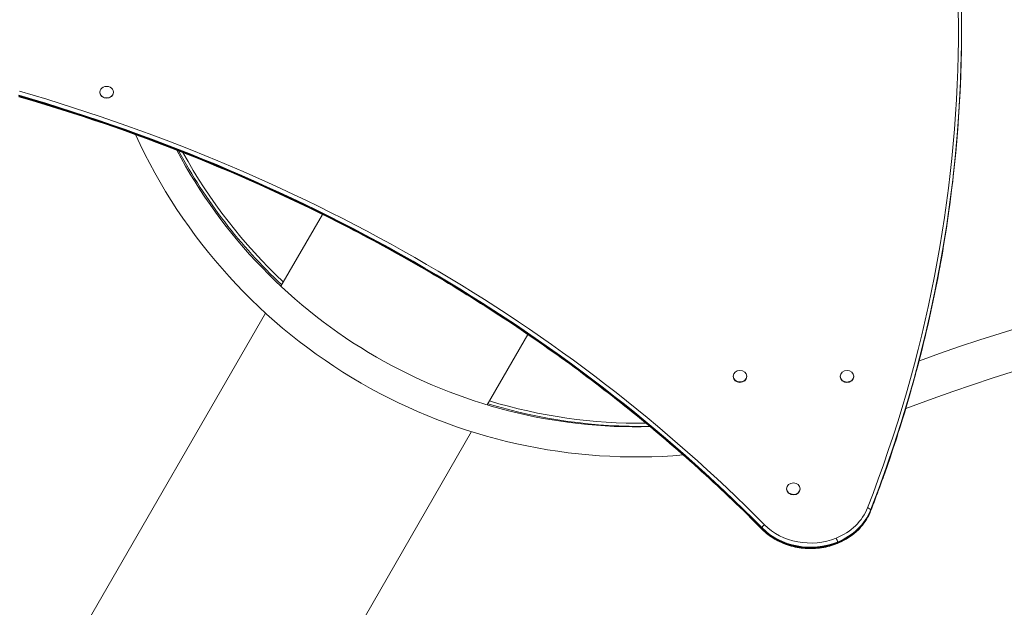
# Model space of a CAD drawing. Units: millimetres. Extents: x -3023 to 6412, y -3778 to 6666.
# Drawn here: x -977 to 265, y -229 to 512 of the extents above; entities that cross this region are included whole.
import ezdxf

# ---------------------------------------------------------------- set-up
doc = ezdxf.new("R2010")
doc.units = ezdxf.units.MM
doc.header["$LTSCALE"] = 0.2
doc.header["$MEASUREMENT"] = 0
doc.header["$PDMODE"] = 1
doc.layers.add('HAGS-Dim Plan', color=7, linetype='Continuous', lineweight=100)
doc.layers.add('HAGS-Plan', color=7, linetype='Continuous')
doc.styles.get("Standard").update_dxf_attribs({"font": 'g13f12d.shx', "height": 300})
doc.dimstyles.new('HAGS - Dim Plan', dxfattribs={"dimtxt": 300, "dimasz": 200, "dimexe": 0.18, "dimexo": 0.0625, "dimgap": 150, "dimtad": 0, "dimlfac": 0.001, "dimrnd": 0.01, "dimzin": 1, "dimdsep": 46, "dimtxsty": 'Standard', "dimblk": 'HAGS - Dim Plan arrow', "dimcen": 0.1, "dimse1": 1, "dimse2": 1, "dimclrd": 1, "dimadec": 0, "dimazin": 0, "dimtfac": 1, "dimtofl": 0, "dimtmove": 0, "dimatfit": 3, "dimfxl": 1, "dimtolj": 1, "dimtzin": 0, "dimarcsym": 0})

# ---------------------------------------------------------------- blocks, each defined once
blk = doc.blocks.new('HAGS - Dim Plan arrow')
at = {"color": 1, "lineweight": 0}
blk.add_lwpolyline([(0, 0, 0, 0.35, 0), (-1, 0, 0.015, 0.015, 0)], format="xyseb", dxfattribs=at)
blk = doc.blocks.new('*D2')
at = {"layer": 'Defpoints', "color": 0, "transparency": 16777216}
for p in [(3617, 5961.8), (3617, 1298.8), (-1497.7, -1302.4)]:
    blk.add_point(p, dxfattribs=at)
at = {"layer": 'HAGS-Dim Plan', "color": 1, "lineweight": -2, "transparency": 16777216}
for p, q in [((-1297.7, 5961.8), (484.2, 5961.8)), ((3417, 5961.8), (1635.1, 5961.8))]:
    blk.add_line(p, q, dxfattribs=at)
at = {"layer": 'HAGS-Dim Plan', "color": 1, "lineweight": -2, "transparency": 16777216, "xscale": 200, "yscale": 200, "zscale": 200, "rotation": 180}
blk.add_blockref('HAGS - Dim Plan arrow', (-1497.7, 5961.8), dxfattribs=at)
at = {"layer": 'HAGS-Dim Plan', "color": 1, "lineweight": -2, "transparency": 16777216, "xscale": 200, "yscale": 200, "zscale": 200}
blk.add_blockref('HAGS - Dim Plan arrow', (3617, 5961.8), dxfattribs=at)
at = {"layer": 'HAGS-Dim Plan', "color": 0, "transparency": 16777216, "insert": (1059.6, 5961.8), "char_height": 300, "attachment_point": 5}
blk.add_mtext('\\A1;5.12m', dxfattribs=at)
blk = doc.blocks.new('*D4')
at = {"layer": 'Defpoints', "color": 0, "transparency": 16777216}
for p in [(5113, 6469.4), (5113, 1321.6), (-3022.6, -1340.3)]:
    blk.add_point(p, dxfattribs=at)
at = {"layer": 'HAGS-Dim Plan', "color": 1, "lineweight": -2, "transparency": 16777216}
for p, q in [((-2822.6, 6469.4), (469.8, 6469.4)), ((4913, 6469.4), (1620.7, 6469.4))]:
    blk.add_line(p, q, dxfattribs=at)
at = {"layer": 'HAGS-Dim Plan', "color": 1, "lineweight": -2, "transparency": 16777216, "xscale": 200, "yscale": 200, "zscale": 200, "rotation": 180}
blk.add_blockref('HAGS - Dim Plan arrow', (-3022.6, 6469.4), dxfattribs=at)
at = {"layer": 'HAGS-Dim Plan', "color": 1, "lineweight": -2, "transparency": 16777216, "xscale": 200, "yscale": 200, "zscale": 200}
blk.add_blockref('HAGS - Dim Plan arrow', (5113, 6469.4), dxfattribs=at)
at = {"layer": 'HAGS-Dim Plan', "color": 0, "transparency": 16777216, "insert": (1045.2, 6469.4), "char_height": 300, "attachment_point": 5}
blk.add_mtext('\\A1;8.15m', dxfattribs=at)
blk = doc.blocks.new('*D3')
at = {"layer": 'Defpoints', "color": 0, "transparency": 16777216}
for p in [(1414.1, 3957.5), (-1271.1, -1455.1), (5662.8, -1455.1)]:
    blk.add_point(p, dxfattribs=at)
at = {"layer": 'HAGS-Dim Plan', "color": 1, "lineweight": -2, "transparency": 16777216}
for p, q in [((5662.8, 3757.5), (5662.8, 1841.7)), ((5662.8, -1255.1), (5662.8, 660.8))]:
    blk.add_line(p, q, dxfattribs=at)
at = {"layer": 'HAGS-Dim Plan', "color": 1, "lineweight": -2, "transparency": 16777216, "xscale": 200, "yscale": 200, "zscale": 200}
for p, rotation in [((5662.8, 3957.5), 90), ((5662.8, -1455.1), 270)]:
    blk.add_blockref('HAGS - Dim Plan arrow', p, dxfattribs=dict(at, rotation=rotation))
at = {"layer": 'HAGS-Dim Plan', "color": 0, "transparency": 16777216, "insert": (5662.8, 1251.2), "char_height": 300, "attachment_point": 5, "rotation": 90}
blk.add_mtext('\\A1;5.41m', dxfattribs=at)
blk = doc.blocks.new('*D5')
at = {"layer": 'Defpoints', "color": 0, "transparency": 16777216}
for p in [(817, 5456), (-1261.3, -2989.5), (6214.7, -2989.5)]:
    blk.add_point(p, dxfattribs=at)
at = {"layer": 'HAGS-Dim Plan', "color": 1, "lineweight": -2, "transparency": 16777216}
for p, q in [((6214.7, 5256), (6214.7, 1853.7)), ((6214.7, -2789.5), (6214.7, 612.8))]:
    blk.add_line(p, q, dxfattribs=at)
at = {"layer": 'HAGS-Dim Plan', "color": 1, "lineweight": -2, "transparency": 16777216, "xscale": 200, "yscale": 200, "zscale": 200}
for p, rotation in [((6214.7, 5456), 90), ((6214.7, -2989.5), 270)]:
    blk.add_blockref('HAGS - Dim Plan arrow', p, dxfattribs=dict(at, rotation=rotation))
at = {"layer": 'HAGS-Dim Plan', "color": 0, "transparency": 16777216, "insert": (6214.7, 1233.2), "char_height": 300, "attachment_point": 5, "rotation": 90}
blk.add_mtext('\\A1;8.45m', dxfattribs=at)
blk = doc.blocks.new('A$C9023d0a4')
at = {"lineweight": 0}
for p, q in [((-874.6, 180.6), (-874.6, 180.1)), ((-874.6, 180.1), (-874.6, 179.2)), ((-857.6, 180.6), (-857.6, 180.1)), ((-594.1, 26.5), (-646.4, -64.2)), ((-665.9, -97.9), (-1493.9, -1532)), ((-335.1, -124.9), (-386.4, -213.7)), ((158.8, -158), (158.4, -158.1)), ((-76, -177.5), (-76, -178)), ((-59, -178.1), (-59, -177.2)), ((-59, -177.5), (-59, -178.1)), ((59, -177.7), (59, -178.2)), ((76, -178.2), (76, -177.3)), ((76, -177.7), (76, -178.2)), ((176, -205.8), (141.7, -218.2)), ((-405.9, -247.5), (-1234.1, -1682)), ((-8.6, -319.4), (-8.6, -319.9)), ((8.4, -320), (8.4, -319.1)), ((8.4, -319.4), (8.4, -320))]:
    blk.add_line(p, q, dxfattribs=at)
for centre, radius, start, end in [((-197.8, 415), 694.4, 204.5075, 240), ((-197.8, 415), 656.4, 207.9391, 240), ((-193.6, 420.2), 661, 208.3262, 226.8837), ((-193.1, 421.1), 658, 208.7697, 226.8228), ((1000, -2486.1), 2475.4, 90, 109.8668), ((1000, -2486.1), 2424.6, 90, 109.8668), ((-197.8, 415), 656.4, 240, 271.4889), ((-197.8, 415), 694.4, 240, 274.8616), ((-193.1, 421.1), 658, 253.1772, 270.6217), ((-193.6, 420.2), 661, 253.1163, 271.0592)]:
    blk.add_arc(centre, radius, start, end, dxfattribs=at)
at = {"lineweight": 0, "extrusion": (2.23972e-16, -4.21569e-17, -1)}
blk.add_ellipse((-2033, 263.3), major_axis=(2241, -2), ratio=0.857167, start_param=-0.304441, end_param=0.320324, dxfattribs=at)
blk.add_ellipse((-2033, 263.3), major_axis=(2241, -2), ratio=0.857167, start_param=-0.304441, end_param=0.320324, dxfattribs=at)
at = {"lineweight": 0, "extrusion": (2.25276e-16, 4.01948e-17, -1)}
blk.add_ellipse((-2033, 261.4), major_axis=(2244.9, -2), ratio=0.857167, start_param=-0.152518, end_param=0.320324, dxfattribs=at)
blk.add_ellipse((-2033, 261.4), major_axis=(2244.9, -2), ratio=0.857167, start_param=-0.152518, end_param=0.320324, dxfattribs=at)
at = {"lineweight": 0, "extrusion": (2.24641e-16, -1.96036e-19, -1)}
blk.add_ellipse((-2033, 260.7), major_axis=(2245, -2), ratio=0.857167, start_param=0, end_param=0.320324, dxfattribs=at)
blk.add_ellipse((-2033, 260.7), major_axis=(2245, -2), ratio=0.857167, start_param=0, end_param=0.320324, dxfattribs=at)
at = {"lineweight": 0}
for centre, major_axis, ratio, start_param, end_param in [((-866.1, 180.6), (8.5, -0.01), 0.857167, 0.000038, 3.141631), ((-1649.7, -1537.6), (-2110.1, 1.8), 0.857167, -2.438076, -1.894483), ((-1649.7, -1537.6), (-2110.1, 1.8), 0.857167, -2.438076, -1.894483), ((-1649.7, -1538.3), (-2110, 1.8), 0.857167, -2.438076, -1.894483), ((-1649.7, -1538.3), (-2110, 1.8), 0.857167, -2.438076, -1.894483), ((-1649.7, -1539), (-2110.1, 1.8), 0.857167, -2.438076, -1.894483), ((-1649.7, -1539), (-2110.1, 1.8), 0.857167, -2.438076, -1.894483), ((-1649.7, -1535.7), (-2114, 1.8), 0.857167, -2.438076, -1.894483), ((-1649.7, -1535.7), (-2114, 1.8), 0.857167, -2.438076, -1.894483), ((-866.1, 180.6), (-8.5, 0.01), 0.857167, 0.000038, 3.141631), ((-866.1, 180.1), (-8.5, 0.01), 0.857167, 0.000038, 3.141593), ((-67.5, -177.5), (8.5, -0.01), 0.857167, -0.000028, 3.141564), ((67.5, -177.7), (8.5, -0.01), 0.857167, -0.000028, 3.141564), ((-67.5, -177.5), (-8.5, 0.01), 0.857167, -0.000028, 3.141564), ((-67.5, -178.1), (-8.5, 0.01), 0.857167, 0, 3.141564), ((67.5, -177.7), (-8.5, 0.01), 0.857167, -0.000028, 3.141564), ((67.5, -178.2), (-8.5, 0.01), 0.857167, 0, 3.141564), ((-0.1, -319.4), (8.5, -0.01), 0.857167, -0.000028, 3.141564), ((-0.1, -319.4), (-8.5, 0.01), 0.857167, -0.000028, 3.141564), ((-0.1, -319.9), (-8.5, 0.01), 0.857167, 0, 3.141564), ((21.4, -322.8), (76, -0.1), 0.857167, -1.128289, -0.320324), ((21.4, -322.8), (76, -0.1), 0.857167, -1.128289, -0.320324), ((21.4, -324.7), (79.9, -0.1), 0.857167, -1.128289, -0.320324), ((21.4, -324.7), (79.9, -0.1), 0.857167, -1.128289, -0.320324), ((21.4, -326.1), (79.9, -0.1), 0.857167, -1.128289, -0.320324), ((21.4, -326.1), (79.9, -0.1), 0.857167, -1.128289, -0.320324), ((-28.2, -361.4), (-10.7, -10.5), 0.392754, -0.461761, -0.370726), ((-28.2, -361.4), (-10.7, -10.5), 0.392754, -0.461761, -0.370726), ((-28.2, -361.4), (-10.7, -10.5), 0.392754, -0.370726, -0.279691), ((-28.2, -361.4), (-10.7, -10.5), 0.392754, -0.370726, -0.279691), ((-36.6, -366.9), (-2.85, -2.81), 0.392754, -1.941523, -0.461761), ((-36.6, -366.9), (-2.85, -2.81), 0.392754, -1.941523, -0.461761), ((21.4, -324.7), (79.9, -0.1), 0.857167, -2.438076, -1.128289), ((21.4, -324.7), (79.9, -0.1), 0.857167, -2.438076, -1.128289), ((21.4, -326.1), (79.9, -0.1), 0.857167, -2.438076, -1.128289), ((-36.6, -368), (-2.85, -2.81), 0.392754, -0.279691, 0), ((-36.6, -368), (-2.85, -2.81), 0.392754, -0.279691, 0), ((21.4, -326.1), (79.9, -0.1), 0.857167, -2.438076, -1.128289), ((21.4, -322.8), (76, -0.1), 0.857167, -2.438076, -1.128289), ((21.4, -322.8), (76, -0.1), 0.857167, -2.438076, -1.128289), ((53.8, -383.7), (-1.5, 3.71), 0.220543, -2.553115, -1.073354), ((53.8, -383.7), (-1.5, 3.71), 0.220543, -2.553115, -1.073354), ((53.8, -384.8), (1.5, -3.71), 0.220543, 0, 0.406408), ((53.8, -384.8), (1.5, -3.71), 0.220543, 0, 0.406408), ((49.2, -375.8), (-5.6, 13.9), 0.220543, -2.64415, -2.553115), ((49.2, -375.8), (-5.6, 13.9), 0.220543, -2.64415, -2.553115), ((49.2, -375.8), (-5.6, 13.9), 0.220543, -2.735185, -2.64415), ((49.2, -375.8), (-5.6, 13.9), 0.220543, -2.735185, -2.64415)]:
    blk.add_ellipse(centre, major_axis=major_axis, ratio=ratio, start_param=start_param, end_param=end_param, dxfattribs=at)
at = {"lineweight": 0, "extrusion": (2.25206e-16, -4.05879e-17, -1)}
blk.add_ellipse((-2033, 260), major_axis=(2244.9, -2), ratio=0.857167, start_param=0.152518, end_param=0.320324, dxfattribs=at)
blk.add_ellipse((-2033, 260), major_axis=(2244.9, -2), ratio=0.857167, start_param=0.152518, end_param=0.320324, dxfattribs=at)
at = {"lineweight": 0, "extrusion": (2.38731e-16, 1.65723e-17, -1)}
blk.add_ellipse((21.4, -325.4), major_axis=(80, -0.1), ratio=0.857167, start_param=0.320324, end_param=1.128289, dxfattribs=at)
blk.add_ellipse((21.4, -325.4), major_axis=(80, -0.1), ratio=0.857167, start_param=0.320324, end_param=1.128289, dxfattribs=at)
at = {"lineweight": 0, "extrusion": (2.33944e-16, -2.04155e-19, -1)}
blk.add_ellipse((93.4, -345.4), major_axis=(3.73, -1.45), ratio=0.48884, start_param=-1.757782, end_param=-0.27802, dxfattribs=at)
blk.add_ellipse((93.4, -345.4), major_axis=(3.73, -1.45), ratio=0.48884, start_param=-1.757782, end_param=-0.27802, dxfattribs=at)
at = {"lineweight": 0, "extrusion": (2.27878e-16, 3.63813e-17, -1)}
blk.add_ellipse((83.1, -343), major_axis=(14, -5.4), ratio=0.48884, start_param=-0.27802, end_param=-0.186985, dxfattribs=at)
blk.add_ellipse((83.1, -343), major_axis=(14, -5.4), ratio=0.48884, start_param=-0.27802, end_param=-0.186985, dxfattribs=at)
at = {"lineweight": 0, "extrusion": (2.18348e-16, -1.90545e-19, -1)}
blk.add_ellipse((83.1, -343), major_axis=(14, -5.4), ratio=0.48884, start_param=-0.186985, end_param=-0.095951, dxfattribs=at)
blk.add_ellipse((83.1, -343), major_axis=(14, -5.4), ratio=0.48884, start_param=-0.186985, end_param=-0.095951, dxfattribs=at)
at = {"lineweight": 0, "extrusion": (2.07934e-16, -3.69249e-17, -1)}
blk.add_ellipse((93.4, -346.5), major_axis=(3.73, -1.45), ratio=0.48884, start_param=-0.095951, end_param=0, dxfattribs=at)
blk.add_ellipse((93.4, -346.5), major_axis=(3.73, -1.45), ratio=0.48884, start_param=-0.095951, end_param=0, dxfattribs=at)
at = {"lineweight": 0, "extrusion": (2.38705e-16, 1.70789e-17, -1)}
blk.add_ellipse((21.4, -325.4), major_axis=(-80, 0.1), ratio=0.857167, start_param=-2.013304, end_param=-0.703517, dxfattribs=at)
blk.add_ellipse((21.4, -325.4), major_axis=(-80, 0.1), ratio=0.857167, start_param=-2.013304, end_param=-0.703517, dxfattribs=at)
at = {"lineweight": 0}
for points, knots in [([(186.1, 551.9), (189.6, 532.5), (192.7, 513), (198.3, 474.1), (200.7, 454.6), (204.8, 415.5), (206.5, 396), (209.3, 356.8), (210.3, 337.2), (211.7, 298), (212, 278.4), (212, 258.8)], [6.1306675, 6.1306675, 6.1306675, 6.1306675, 6.161171, 6.161171, 6.1916746, 6.1916746, 6.2221782, 6.2221782, 6.2526817, 6.2526817, 6.2831853, 6.2831853, 6.2831853, 6.2831853]), ([(212, 258.8), (212, 239.2), (211.6, 219.5), (210.2, 180.3), (209.1, 160.7), (206.3, 121.6), (204.5, 102), (200.3, 63), (197.9, 43.5), (192.3, 4.6), (189.1, -14.9), (185.6, -34.3)], [6.2831853, 6.2831853, 6.2831853, 6.2831853, 6.3136889, 6.3136889, 6.3441924, 6.3441924, 6.374696, 6.374696, 6.4051996, 6.4051996, 6.4357032, 6.4357032, 6.4357032, 6.4357032]), ([(-39.4, -370.8), (-88.8, -320.8), (-141.4, -273.1), (-252.3, -182.8), (-310.7, -140.2), (-432.4, -60.8), (-495.7, -23.9), (-626.8, 43.7), (-694.4, 74.5), (-833.3, 129.5), (-904.4, 153.8), (-976.9, 174.7)], [0.703517, 0.703517, 0.703517, 0.703517, 0.8122354, 0.8122354, 0.9209539, 0.9209539, 1.0296724, 1.0296724, 1.1383909, 1.1383909, 1.2471094, 1.2471094, 1.2471094, 1.2471094]), ([(185.6, -34.3), (181.8, -55.5), (177.5, -76.8), (168.2, -119.1), (163.1, -140.2), (152.1, -182.2), (146.2, -203.2), (133.6, -244.9), (126.9, -265.6), (112.6, -306.9), (105.1, -327.5), (97.2, -347.9)], [0.1525179, 0.1525179, 0.1525179, 0.1525179, 0.1860791, 0.1860791, 0.2196404, 0.2196404, 0.2532017, 0.2532017, 0.286763, 0.286763, 0.3203242, 0.3203242, 0.3203242, 0.3203242]), ([(55.3, -388.5), (59.2, -386.9), (63, -385.1), (70, -380.9), (73.4, -378.5), (79.6, -373.4), (82.5, -370.6), (87.7, -364.7), (90, -361.5), (94.1, -354.9), (95.8, -351.5), (97.2, -347.9)], [5.1548964, 5.1548964, 5.1548964, 5.1548964, 5.3164893, 5.3164893, 5.4780822, 5.4780822, 5.6396752, 5.6396752, 5.8012681, 5.8012681, 5.9628611, 5.9628611, 5.9628611, 5.9628611]), ([(-39.4, -370.8), (-34.9, -375.4), (-29.7, -379.4), (-18.2, -386.3), (-12, -389), (1.1, -393), (7.9, -394.3), (21.8, -395.3), (28.7, -395), (42.4, -392.9), (49.1, -391), (55.3, -388.5)], [3.84511, 3.84511, 3.84511, 3.84511, 4.107067, 4.107067, 4.369024, 4.369024, 4.630982, 4.630982, 4.892939, 4.892939, 5.154896, 5.154896, 5.154896, 5.154896])]:
    blk.add_open_spline(points, degree=3, knots=knots, dxfattribs=at)

msp = doc.modelspace()

# ---------------------------------------------------------------- block references
at = {"layer": 'HAGS-Plan'}
msp.add_blockref('A$C9023d0a4', (-1.087, 239.765), dxfattribs=at)

# ---------------------------------------------------------------- dimensions: what is measured, and where the dimension line sits
at = {"layer": 'HAGS-Dim Plan'}
dim = msp.add_linear_dim(base=(5113.025, 6469.435), p1=(-3022.595, -1340.254), p2=(5113.025, 1321.64), dimstyle='HAGS - Dim Plan', override={"dimrnd": 0.05, "dimpost": 'm'}, dxfattribs=at)
dim.commit()
dim.dimension.update_dxf_attribs({"geometry": '*D4', "text_midpoint": (1045.215, 6469.435), "dimtype": 160})
dim = msp.add_linear_dim(base=(3616.951, 5961.847), p1=(-1497.66, -1302.398), p2=(3616.951, 1298.834), dimstyle='HAGS - Dim Plan', override={"dimrnd": 0.02, "dimpost": 'm'}, dxfattribs=at)
dim.commit()
dim.dimension.update_dxf_attribs({"geometry": '*D2', "text_midpoint": (1059.645, 5961.847)})
for base, p1, p2, override, picture, middle in [((6214.696, -2989.537), (816.997, 5456.011), (-1261.28, -2989.537), {"dimrnd": 0.01, "dimpost": 'm'}, '*D5', (6214.696, 1233.237)), ((5662.84, -1455.069), (1414.066, 3957.537), (-1271.065, -1455.069), {"dimpost": 'm'}, '*D3', (5662.84, 1251.234))]:
    dim = msp.add_linear_dim(base=base, p1=p1, p2=p2, angle=90, dimstyle='HAGS - Dim Plan', override=override, dxfattribs=at)
    dim.commit()
    dim.dimension.update_dxf_attribs({"geometry": picture, "text_midpoint": middle, "dimtype": 160})

doc.saveas('drawing.dxf')
